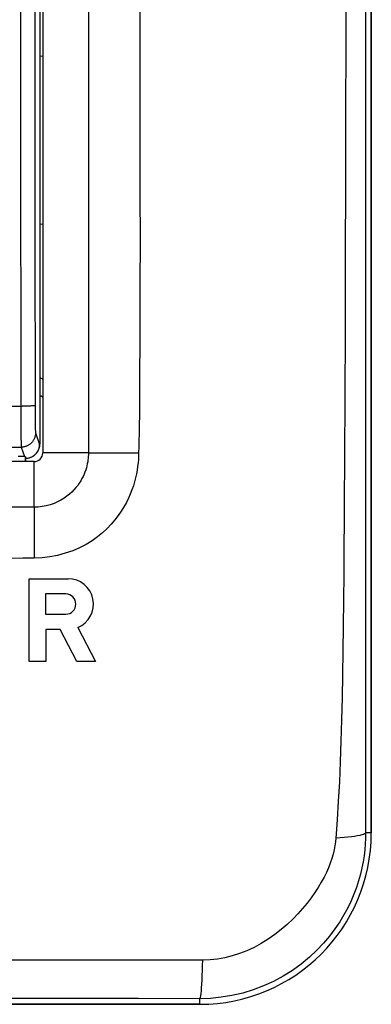
# Model space of a CAD drawing. Units: millimetres. Extents: x -118 to 34, y -46 to 59.
# Drawn here: x 22 to 34, y -46 to -12 of the extents above; entities that cross this region are included whole.
import ezdxf

# ---------------------------------------------------------------- set-up
doc = ezdxf.new("R2010")
doc.units = ezdxf.units.MM
doc.header["$LTSCALE"] = 16.335
doc.layers.get('0').update_dxf_attribs({"linetype": 'CONTINUOUS'})
for name, color, linetype in [('DRAFT', 7, 'CONTINUOUS'), ('RACCORDO', 7, 'CONTINUOUS'), ('SUPERFICI', 7, 'CONTINUOUS')]:
    doc.layers.add(name, color=color, linetype=linetype)

msp = doc.modelspace()

# ---------------------------------------------------------------- linework, layer by layer
at = {"color": 7, "linetype": 'CONTINUOUS'}
for p, q in [((22.5, 17.284), (22.5, -27.116)), ((22.4, 13.206), (22.4, -23.038)), ((22.2, -27.416), (-22.2, -27.416)), ((22.029, -31.516), (23.387, -31.516)), ((22.029, -34.416), (22.029, -31.516)), ((23.307, -32.052), (22.601, -32.052)), ((22.601, -32.052), (22.601, -32.758)), ((22.601, -32.758), (23.307, -32.758)), ((23.115, -33.295), (22.609, -33.295)), ((22.609, -33.295), (22.609, -34.416)), ((23.697, -34.416), (23.115, -33.295)), ((23.733, -33.225), (24.35, -34.416)), ((22.609, -34.416), (22.029, -34.416)), ((24.35, -34.416), (23.697, -34.416))]:
    msp.add_line(p, q, dxfattribs=at)
for centre, radius, start, end in [((22.2, -27.116), 0.3, 270, 360), ((23.387, -32.405), 0.889, 292.8429, 90), ((23.307, -32.405), 0.353, 270, 90)]:
    msp.add_arc(centre, radius, start, end, dxfattribs=at)
at = {"layer": 'DRAFT', "color": 7, "linetype": 'CONTINUOUS'}
for p, q in [((34, 30.584), (34, -40.416)), ((28, -46.416), (-28, -46.416))]:
    msp.add_line(p, q, dxfattribs=at)
msp.add_arc((28, -40.416), 6, 270, 360, dxfattribs=at)
at = {"layer": 'RACCORDO', "color": 7, "linetype": 'CONTINUOUS'}
for p, q in [((22.4, 16.975), (22.4, -26.807)), ((22.4, -13.22), (22.5, -13.218)), ((22.5, -19.114), (22.4, -19.112)), ((21.9, -27.316), (21.893, -27.249)), ((21.9, -27.416), (21.9, -27.316)), ((22.106, -27.263), (22.124, -27.254))]:
    msp.add_line(p, q, dxfattribs=at)
at = {"layer": 'RACCORDO', "color": 250, "linetype": 'CONTINUOUS'}
for p, q in [((24.1, -4.916), (24.101, -27.116)), ((33.799, -5.95), (33.798, -14.616)), ((25.898, -6.563), (25.903, -16.014)), ((21.726, -9.813), (21.727, -15.689)), ((22.226, -9.808), (22.227, -15.678)), ((33.107, -11.205), (33.105, -12.282)), ((33.105, -12.282), (33.104, -13.416)), ((33.104, -13.416), (33.102, -14.608)), ((33.102, -14.608), (33.099, -15.864)), ((33.798, -14.616), (33.797, -23.15)), ((21.727, -15.689), (21.729, -19.605)), ((22.227, -15.678), (22.229, -19.591)), ((25.903, -16.014), (25.904, -16.458)), ((33.099, -15.864), (33.095, -17.857)), ((33.095, -17.857), (33.09, -19.992)), ((33.09, -19.992), (33.086, -21.517)), ((33.086, -21.517), (33.081, -23.134)), ((33.797, -23.15), (33.796, -32.284)), ((7.846, -25.478), (21.78, -25.478)), ((21.849, -25.478), (21.78, -25.478)), ((21.917, -25.477), (21.849, -25.478)), ((21.96, -25.476), (21.917, -25.477)), ((22, -25.475), (21.96, -25.476)), ((22.039, -25.474), (22, -25.475)), ((22.075, -25.473), (22.039, -25.474)), ((22.107, -25.471), (22.075, -25.473)), ((21.733, -25.577), (21.735, -26.093)), ((22.233, -25.621), (22.234, -25.838)), ((22.234, -25.838), (22.236, -26.007)), ((21.735, -26.093), (21.737, -26.418)), ((22.236, -26.007), (22.238, -26.131)), ((22.238, -26.131), (22.24, -26.217)), ((21.737, -26.418), (21.74, -26.617)), ((22.24, -26.217), (22.241, -26.272)), ((22.241, -26.272), (22.242, -26.304)), ((22.242, -26.304), (22.243, -26.332)), ((22.243, -26.332), (22.244, -26.357)), ((22.249, -26.415), (22.383, -26.816)), ((21.74, -26.617), (21.742, -26.724)), ((21.742, -26.724), (21.743, -26.79)), ((21.743, -26.79), (21.744, -26.827)), ((21.744, -26.827), (21.745, -26.857)), ((22.383, -26.816), (22.4, -26.807)), ((7.508, -26.914), (21.749, -26.915)), ((21.749, -26.915), (21.859, -27.244)), ((24.101, -27.116), (22.5, -27.116)), ((24.101, -27.116), (24.833, -27.113)), ((21.893, -27.249), (21.893, -27.416)), ((22.2, -29.016), (22.2, -27.416)), ((22.2, -29.016), (0, -29.016)), ((22.2, -29.016), (22.199, -29.563)), ((22.199, -29.563), (22.198, -29.96)), ((22.198, -29.96), (22.197, -30.375)), ((22.197, -30.375), (22.197, -30.798)), ((33.796, -32.284), (33.795, -34.05)), ((33.795, -34.05), (33.796, -35.668)), ((33.796, -35.668), (33.796, -37.866)), ((33.796, -37.866), (33.798, -39.193)), ((33.798, -39.193), (33.8, -40.416)), ((34, -40.416), (33.8, -40.416)), ((23.52, -44.873), (19.998, -44.871)), ((25.136, -44.874), (23.52, -44.873)), ((25.858, -46.217), (24.309, -46.217)), ((28, -46.219), (25.858, -46.217)), ((28, -46.416), (28, -46.219))]:
    msp.add_line(p, q, dxfattribs=at)
for points in [[(25.904, -16.458), (25.905, -18.345), (25.906, -19.365)], [(21.729, -19.605), (21.73, -21.563), (21.733, -25.577)], [(22.229, -19.591), (22.23, -21.547), (22.231, -23.502), (22.233, -25.621)], [(25.906, -19.365), (25.906, -19.897), (25.905, -21.007)], [(25.905, -21.007), (25.904, -21.589), (25.902, -22.186), (25.901, -22.814), (25.897, -23.465), (25.891, -24.134), (25.888, -24.84), (25.886, -25.581), (25.878, -26.341)], [(33.081, -23.134), (33.074, -24.861), (33.07, -25.755), (33.066, -26.668), (33.061, -27.6), (33.056, -28.536), (33.05, -29.477), (33.043, -30.424), (33.035, -31.356), (33.026, -32.274), (33.016, -33.178), (33.004, -34.05), (32.991, -34.883), (32.975, -35.686), (32.957, -36.461), (32.936, -37.208), (32.911, -37.929), (32.882, -38.628), (32.846, -39.307), (32.805, -39.963), (32.759, -40.596)], [(22.233, -25.458), (22.232, -25.459), (22.23, -25.46), (22.226, -25.461), (22.222, -25.462), (22.217, -25.463), (22.21, -25.464), (22.203, -25.464), (22.194, -25.465), (22.185, -25.466), (22.174, -25.467), (22.163, -25.468), (22.15, -25.469), (22.137, -25.47), (22.123, -25.47), (22.107, -25.471)], [(22.249, -26.415), (22.249, -26.439), (22.247, -26.463), (22.244, -26.486), (22.24, -26.51), (22.235, -26.533), (22.229, -26.556), (22.222, -26.579), (22.213, -26.601), (22.204, -26.623), (22.193, -26.644), (22.182, -26.665), (22.17, -26.685), (22.156, -26.705), (22.142, -26.724), (22.127, -26.742), (22.111, -26.76), (22.094, -26.777), (22.076, -26.793), (22.058, -26.808), (22.039, -26.822), (22.019, -26.835), (21.999, -26.848), (21.978, -26.859), (21.957, -26.869), (21.935, -26.879), (21.913, -26.887), (21.89, -26.894), (21.867, -26.9), (21.844, -26.906), (21.82, -26.909), (21.797, -26.912), (21.773, -26.914), (21.749, -26.915)], [(25.878, -26.341), (25.856, -27.224), (25.849, -27.344), (25.838, -27.466), (25.823, -27.591), (25.804, -27.718), (25.78, -27.849), (25.75, -27.984), (25.715, -28.121), (25.673, -28.263), (25.624, -28.407), (25.567, -28.553), (25.502, -28.702), (25.428, -28.852), (25.344, -29.003), (25.251, -29.156), (25.145, -29.31), (25.027, -29.462), (24.896, -29.613), (24.752, -29.763), (24.592, -29.91), (24.417, -30.051), (24.226, -30.186), (24.017, -30.315), (23.792, -30.431), (23.55, -30.536), (23.292, -30.628), (23.024, -30.7), (22.752, -30.75), (22.476, -30.782), (22.197, -30.798)], [(22.244, -26.357), (22.245, -26.367), (22.245, -26.377), (22.246, -26.386), (22.246, -26.393), (22.247, -26.4), (22.247, -26.405), (22.248, -26.41), (22.249, -26.413), (22.249, -26.415)], [(21.745, -26.857), (21.746, -26.87), (21.746, -26.882), (21.747, -26.891), (21.748, -26.9), (21.748, -26.906), (21.749, -26.911), (21.749, -26.915)], [(24.101, -27.116), (24.1, -27.176), (24.097, -27.237), (24.092, -27.3), (24.085, -27.365), (24.075, -27.43), (24.062, -27.498), (24.047, -27.567), (24.028, -27.638), (24.006, -27.711), (23.979, -27.785), (23.949, -27.861), (23.914, -27.937), (23.875, -28.015), (23.831, -28.093), (23.781, -28.171), (23.725, -28.25), (23.663, -28.329), (23.595, -28.407), (23.519, -28.484), (23.436, -28.559), (23.346, -28.632), (23.246, -28.703), (23.139, -28.769), (23.023, -28.829), (22.897, -28.884), (22.764, -28.931), (22.626, -28.968), (22.487, -28.995), (22.344, -29.011), (22.2, -29.016)], [(24.833, -27.113), (25.649, -27.11), (25.859, -27.109)], [(22.197, -30.798), (21.81, -30.803), (21.41, -30.805), (20.996, -30.807), (20.571, -30.809), (20.133, -30.811), (19.679, -30.813), (18.726, -30.816)], [(33.8, -40.416), (33.797, -40.607), (33.787, -40.804), (33.77, -41.006), (33.745, -41.214), (33.712, -41.426), (33.669, -41.643), (33.617, -41.865), (33.553, -42.091), (33.478, -42.322), (33.391, -42.557), (33.29, -42.796), (33.175, -43.038), (33.043, -43.282), (32.896, -43.528), (32.728, -43.777), (32.54, -44.027), (32.33, -44.277), (32.097, -44.524), (31.836, -44.769), (31.55, -45.006), (31.244, -45.227), (30.921, -45.43), (30.581, -45.613), (30.229, -45.774), (29.868, -45.91), (29.499, -46.022), (29.125, -46.109), (28.75, -46.17), (28.375, -46.207), (28, -46.219)], [(32.759, -40.596), (32.745, -40.73), (32.725, -40.869), (32.698, -41.012), (32.663, -41.16), (32.619, -41.313), (32.566, -41.471), (32.503, -41.633), (32.43, -41.799), (32.346, -41.97), (32.251, -42.146), (32.144, -42.324), (32.025, -42.506), (31.895, -42.69), (31.752, -42.876), (31.597, -43.063), (31.429, -43.251), (31.249, -43.437), (31.054, -43.621), (30.844, -43.802), (30.621, -43.977), (30.388, -44.139), (30.148, -44.288), (29.9, -44.422), (29.647, -44.54), (29.391, -44.639), (29.132, -44.721), (28.873, -44.785), (28.614, -44.831), (28.357, -44.858), (28.102, -44.868)], [(33.8, -40.416), (33.789, -40.434), (33.763, -40.452), (33.722, -40.47), (33.666, -40.487), (33.595, -40.504), (33.511, -40.52), (33.414, -40.536), (33.304, -40.55), (33.183, -40.563), (33.051, -40.576), (32.909, -40.587), (32.759, -40.596)], [(28.102, -44.868), (27.391, -44.871), (26.66, -44.872), (25.908, -44.873), (25.136, -44.874)], [(28, -46.219), (28.011, -46.205), (28.022, -46.17), (28.033, -46.116), (28.043, -46.041), (28.053, -45.948), (28.062, -45.837), (28.071, -45.708), (28.079, -45.565), (28.086, -45.408), (28.092, -45.238), (28.097, -45.057), (28.102, -44.868)], [(24.309, -46.217), (23.494, -46.217), (-8.98, -46.215)]]:
    msp.add_lwpolyline(points, dxfattribs=at)
at = {"layer": 'RACCORDO', "color": 7, "linetype": 'CONTINUOUS'}
for points in [[(22.383, -26.816), (22.382, -26.836), (22.381, -26.857), (22.379, -26.878), (22.376, -26.898), (22.372, -26.918), (22.367, -26.939), (22.362, -26.959), (22.355, -26.979), (22.348, -26.998), (22.34, -27.018), (22.331, -27.037), (22.321, -27.056), (22.311, -27.074), (22.299, -27.092), (22.287, -27.11), (22.274, -27.127), (22.26, -27.144), (22.245, -27.16), (22.23, -27.175), (22.214, -27.19), (22.198, -27.204), (22.181, -27.217), (22.163, -27.23), (22.145, -27.241), (22.126, -27.252), (22.106, -27.263)], [(21.893, -27.249), (21.892, -27.249), (21.892, -27.248), (21.89, -27.248), (21.889, -27.247), (21.887, -27.247), (21.884, -27.246), (21.881, -27.246), (21.877, -27.246), (21.873, -27.245), (21.869, -27.245), (21.859, -27.244)], [(22.106, -27.263), (22.088, -27.272), (22.068, -27.28), (22.048, -27.288), (22.028, -27.294), (22.007, -27.3), (21.986, -27.305), (21.964, -27.309), (21.943, -27.312), (21.921, -27.314), (21.9, -27.316)]]:
    msp.add_lwpolyline(points, dxfattribs=at)
at = {"layer": 'RACCORDO', "color": 250, "linetype": 'CONTINUOUS'}
msp.add_arc((17.5, -31.416), 8.5, 53.9503, 54.7799, dxfattribs=at)
at = {"layer": 'RACCORDO', "color": 7, "linetype": 'CONTINUOUS'}
msp.add_arc((17.5, -31.416), 8, 51.2957, 52.2216, dxfattribs=at)
for centre, major_axis, ratio, start_param, end_param in [((21.9, -26.807), (0.447, 0.224), 0.99981, -1.570796, -0.463541), ((21.643, -27.25), (0.25, 0), 0.052408, 0.526109, 1.570796)]:
    msp.add_ellipse(centre, major_axis=major_axis, ratio=ratio, start_param=start_param, end_param=end_param, dxfattribs=at)
at = {"layer": 'SUPERFICI', "color": 7, "linetype": 'CONTINUOUS'}
for p, q in [((34, -40.416), (34, 30.584)), ((-28, -46.416), (28, -46.416))]:
    msp.add_line(p, q, dxfattribs=at)
msp.add_arc((28, -40.416), 6, 270, 359.9993, dxfattribs=at)

doc.saveas('drawing.dxf')
